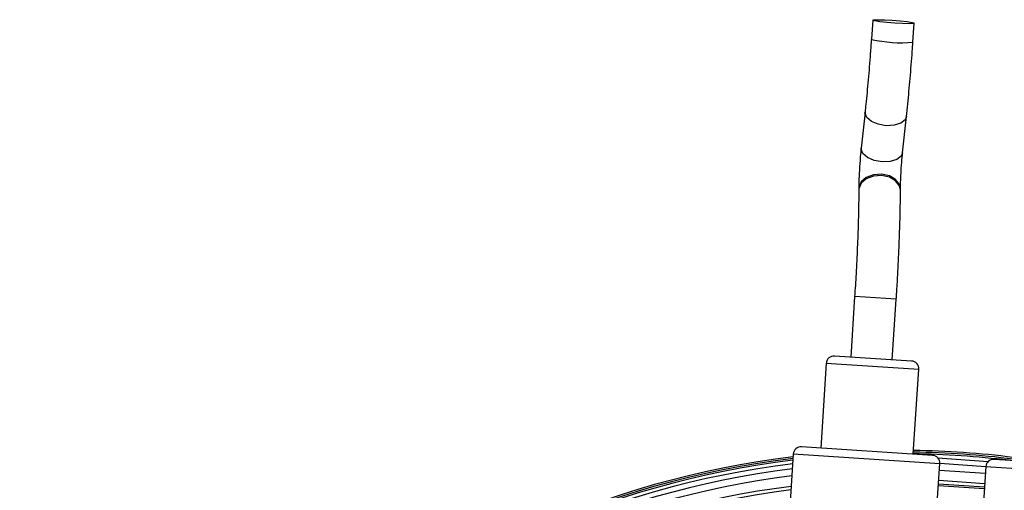
# Model space of a CAD drawing. Units: millimetres. Extents: x 4329 to 65973, y 95361 to 201456.
# Drawn here: x 17157 to 17221, y 127120 to 127150 of the extents above; entities that cross this region are included whole.
import ezdxf

# ---------------------------------------------------------------- set-up
doc = ezdxf.new("R2010")
doc.units = ezdxf.units.MM
doc.layers.add('SVILUPPO', color=7, linetype='Continuous')

msp = doc.modelspace()

# ---------------------------------------------------------------- linework, layer by layer
at = {"layer": 'SVILUPPO', "color": 251, "ltscale": 5, "true_color": 0x636466}
for p, q in [((17212.5, 127150.25), (17212.414, 127149.016)), ((17215.108, 127148.828), (17215.193, 127150.063)), ((17212.417, 127149.01), (17212.414, 127149.016)), ((17212.005, 127144.308), (17211.753, 127141.97)), ((17212.003, 127144.251), (17212.005, 127144.308)), ((17214.438, 127141.681), (17214.689, 127144.019)), ((17211.751, 127141.913), (17211.753, 127141.97)), ((17211.606, 127139.436), (17211.6, 127139.351)), ((17211.6, 127139.351), (17211.6, 127139.262)), ((17211.605, 127139.347), (17211.6, 127139.262)), ((17214.3, 127139.257), (17214.3, 127139.346)), ((17211.332, 127132.372), (17211.077, 127128.455)), ((17211.335, 127132.372), (17211.332, 127132.372)), ((17214.027, 127132.196), (17211.335, 127132.372)), ((17213.771, 127128.28), (17214.027, 127132.196)), ((17209.5, 127128.057), (17209.142, 127122.569)), ((17209.5, 127128.057), (17215.487, 127127.667)), ((17210.037, 127128.523), (17210.032, 127128.524)), ((17215.021, 127128.198), (17210.037, 127128.523)), ((17215.129, 127122.178), (17215.487, 127127.667)), ((17207.903, 127122.65), (17207.894, 127122.65)), ((17216.376, 127122.097), (17207.903, 127122.65)), ((17207.363, 127122.184), (17206.843, 127114.219)), ((17207.363, 127122.184), (17216.843, 127121.565)), ((17216.722, 127121.925), (17219.972, 127121.699)), ((17220.36, 127121.837), (17220.351, 127121.837)), ((17228.833, 127121.284), (17220.36, 127121.837)), ((17216.387, 127114.58), (17216.843, 127121.565)), ((17216.815, 127121.146), (17219.791, 127120.939)), ((17216.844, 127121.588), (17219.82, 127121.381)), ((17219.819, 127121.371), (17219.363, 127114.386)), ((17219.819, 127121.371), (17229.299, 127120.752)), ((17216.772, 127120.484), (17219.748, 127120.277)), ((17216.751, 127120.153), (17219.726, 127119.945)), ((17216.758, 127120.263), (17219.733, 127120.056))]:
    msp.add_line(p, q, dxfattribs=at)
at = {"layer": 'SVILUPPO', "color": 251, "ltscale": 5, "true_color": 0x636466, "flags": 128}
for points in [[(17212.502, 127150.244), (17212.573, 127150.273), (17212.838, 127150.285), (17213.257, 127150.277), (17213.765, 127150.25), (17214.286, 127150.209), (17214.739, 127150.161), (17215.057, 127150.111), (17215.191, 127150.069), (17215.12, 127150.04), (17214.855, 127150.028), (17214.437, 127150.036), (17213.929, 127150.063), (17213.408, 127150.104), (17212.954, 127150.152), (17212.636, 127150.202), (17212.502, 127150.244)], [(17214.689, 127144.019), (17214.599, 127143.801), (17214.316, 127143.581), (17213.886, 127143.45), (17213.373, 127143.427), (17212.857, 127143.517), (17212.415, 127143.705), (17212.115, 127143.963), (17212.003, 127144.251)], [(17214.438, 127141.681), (17214.347, 127141.462), (17214.064, 127141.243), (17213.634, 127141.112), (17213.121, 127141.089), (17212.605, 127141.179), (17212.163, 127141.367), (17211.863, 127141.625), (17211.751, 127141.913)], [(17214.3, 127139.257), (17214.239, 127139.537), (17213.988, 127139.859), (17213.579, 127140.091), (17213.074, 127140.196), (17212.55, 127140.158), (17212.087, 127139.984), (17211.755, 127139.699), (17211.605, 127139.347)], [(17214.3, 127139.346), (17214.239, 127139.625), (17213.988, 127139.948), (17213.579, 127140.179), (17213.074, 127140.284), (17212.55, 127140.246), (17212.087, 127140.072), (17211.755, 127139.787), (17211.606, 127139.436)]]:
    msp.add_lwpolyline(points, dxfattribs=at)
at = {"layer": 'SVILUPPO', "color": 251, "ltscale": 25, "true_color": 0x636466}
for centre, radius, start, end in [((17214.34, 127157.498), 8.704, 257.23, 275.05671), ((17209.999, 127128.025), 0.5, 86.26555, 176.26555), ((17214.988, 127127.699), 0.5, 356.26555, 86.26555), ((17207.862, 127122.151), 0.5, 86.26555, 176.26555), ((17214.329, 127063.915), 58.391, 82.84311, 89.20755), ((17214.329, 127063.915), 58.502, 82.84958, 89.20198), ((17214.329, 127063.915), 58.502, 96.85104, 167.18969), ((17214.329, 127063.915), 58.391, 96.87132, 167.17166), ((17214.329, 127063.915), 58.281, 96.89168, 167.15355), ((17214.329, 127063.915), 58.281, 83.1021, 89.21313), ((17216.344, 127121.598), 0.5, 356.26555, 86.26555), ((17220.318, 127121.338), 0.5, 86.26555, 176.26555), ((17214.329, 127063.915), 58.059, 96.93263, 167.11713), ((17214.329, 127063.915), 57.728, 96.99466, 167.06197), ((17214.329, 127063.915), 57.285, 97.07851, 166.98741), ((17214.329, 127063.915), 56.622, 97.20678, 166.87335), ((17214.329, 127063.915), 56.401, 97.25022, 166.83473)]:
    msp.add_arc(centre, radius, start, end, dxfattribs=at)
at = {"layer": 'SVILUPPO', "color": 251, "ltscale": 5, "true_color": 0x636466}
for points, knots in [([(17212.414, 127149.016), (17212.392, 127148.71), (17212.329, 127147.822), (17212.211, 127146.386), (17212.092, 127145.134), (17212.022, 127144.474), (17212.005, 127144.308)], [0, 0, 0, 0, 0.1833777, 0.5329855, 0.8824969, 1, 1, 1, 1]), ([(17214.689, 127144.019), (17214.717, 127144.287), (17214.799, 127145.067), (17214.928, 127146.474), (17215.038, 127147.84), (17215.094, 127148.632), (17215.108, 127148.828)], [0, 0, 0, 0, 0.183422, 0.534079, 0.884253, 1, 1, 1, 1]), ([(17211.753, 127141.97), (17211.74, 127141.844), (17211.702, 127141.472), (17211.649, 127140.767), (17211.608, 127139.967), (17211.602, 127139.546), (17211.6, 127139.351)], [0, 0, 0, 0, 0.15266, 0.449038, 0.743293, 1, 1, 1, 1]), ([(17214.3, 127139.346), (17214.301, 127139.439), (17214.303, 127139.683), (17214.323, 127140.211), (17214.364, 127140.879), (17214.407, 127141.385), (17214.432, 127141.628), (17214.438, 127141.681)], [0, 0, 0, 0, 0.151137, 0.394785, 0.657438, 0.925948, 1, 1, 1, 1]), ([(17211.6, 127139.262), (17211.598, 127139.038), (17211.595, 127138.391), (17211.568, 127137.161), (17211.509, 127135.558), (17211.43, 127133.938), (17211.363, 127132.862), (17211.332, 127132.372)], [0, 0, 0, 0, 0.120441, 0.348138, 0.577244, 0.807255, 1, 1, 1, 1]), ([(17214.027, 127132.196), (17214.047, 127132.509), (17214.104, 127133.417), (17214.183, 127134.908), (17214.251, 127136.594), (17214.291, 127138.066), (17214.297, 127138.888), (17214.3, 127139.257)], [0, 0, 0, 0, 0.1205447, 0.3504852, 0.580786, 0.811474, 1, 1, 1, 1])]:
    msp.add_open_spline(points, degree=3, knots=knots, dxfattribs=at)

doc.saveas('drawing.dxf')
